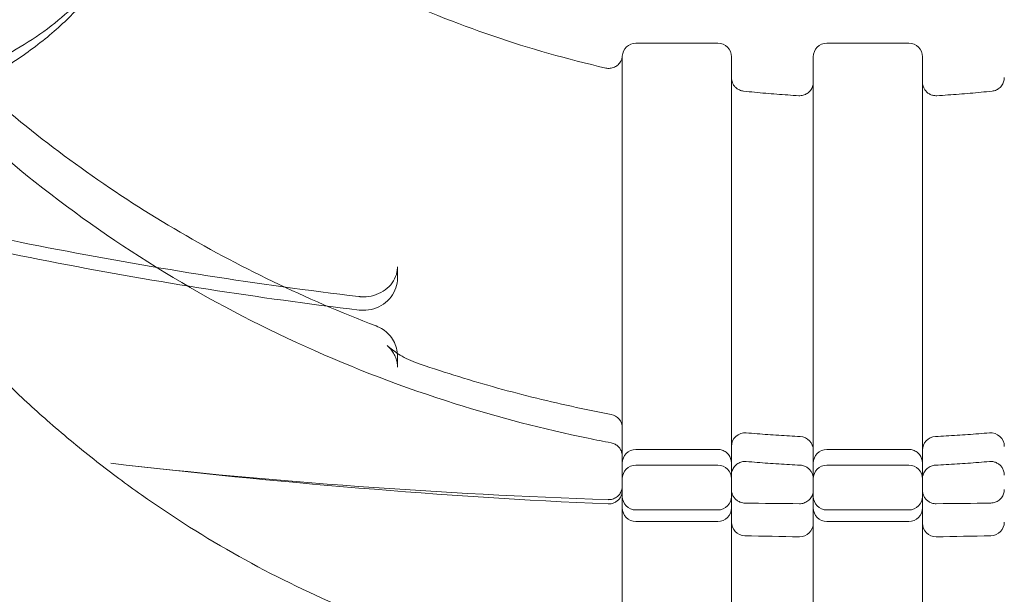
# Model space of a CAD drawing. Extents: x -235 to 422, y -522 to 0.
# Drawn here: x -74 to -65, y -380 to -375 of the extents above; entities that cross this region are included whole.
import ezdxf

# ---------------------------------------------------------------- set-up
doc = ezdxf.new("R2010")
doc.units = 0
doc.header["$MEASUREMENT"] = 0
doc.header["$PDMODE"] = 68
doc.header["$PDSIZE"] = 5
doc.styles.get("Standard").update_dxf_attribs({"font": 'Helvetica LT 57 Condensed_0.ttf'})
doc.dimstyles.new('FEET-METERS', dxfattribs={"dimtxt": 12, "dimasz": 7, "dimexe": 3, "dimexo": 3, "dimgap": 3, "dimtad": 0, "dimdec": 1, "dimzin": 3, "dimdsep": 46, "dimlunit": 4, "dimtxsty": 'Standard', "dimcen": 0.09, "dimadec": 0, "dimazin": 0, "dimtfac": 2, "dimtdec": 1, "dimtofl": 0, "dimtmove": 0, "dimatfit": 3, "dimfxl": 1, "dimfrac": 2, "dimtolj": 1, "dimtzin": 3, "dimarcsym": 0})

# ---------------------------------------------------------------- blocks, each defined once
blk = doc.blocks.new('*D268')
at = {"color": 0, "lineweight": -2, "transparency": 16777216}
for p, q in [((-172.7693, -376.1406), (-172.7693, -165.7898)), ((422.4185, -317.9018), (422.4185, -165.7898)), ((-165.7693, -168.7898), (76.8047, -168.7898)), ((415.4185, -168.7898), (178.9727, -168.7898))]:
    blk.add_line(p, q, dxfattribs=at)
at = {"color": 0, "lineweight": 0, "transparency": 16777216}
for points in [[(-165.7693, -167.6231), (-165.7693, -169.9565), (-172.7693, -168.7898)], [(415.4185, -167.6231), (415.4185, -169.9565), (422.4185, -168.7898)]]:
    blk.add_solid(points, dxfattribs=at)
at = {"layer": 'Defpoints', "color": 0, "lineweight": 0, "transparency": 16777216}
for p in [(-172.7693, -168.7898), (422.4185, -320.9018), (-172.7693, -379.1406)]:
    blk.add_point(p, dxfattribs=at)
at = {"color": 0, "lineweight": 0, "transparency": 16777216, "insert": (127.8887, -168.7898), "char_height": 12, "attachment_point": 5}
blk.add_mtext('\\A1;49\'-7" [15.1M]', dxfattribs=at)
blk = doc.blocks.new('*D269')
at = {"color": 0, "lineweight": -2, "transparency": 16777216}
for p, q in [((263.4102, -201.7195), (-205.8874, -201.7195)), ((-202.8874, -208.7195), (-202.8874, -286.4849)), ((-202.8874, -459.9589), (-202.8874, -380.3505)), ((-103.7693, -466.9589), (-205.8874, -466.9589))]:
    blk.add_line(p, q, dxfattribs=at)
at = {"color": 0, "lineweight": 0, "transparency": 16777216}
for points in [[(-204.0541, -208.7195), (-201.7207, -208.7195), (-202.8874, -201.7195)], [(-204.0541, -459.9589), (-201.7207, -459.9589), (-202.8874, -466.9589)]]:
    blk.add_solid(points, dxfattribs=at)
at = {"layer": 'Defpoints', "color": 0, "lineweight": 0, "transparency": 16777216}
for p in [(266.4102, -201.7195), (-202.8874, -466.9589), (-100.7693, -466.9589)]:
    blk.add_point(p, dxfattribs=at)
at = {"color": 0, "lineweight": 0, "transparency": 16777216, "insert": (-202.8874, -333.4177), "char_height": 12, "attachment_point": 5, "rotation": 90}
blk.add_mtext('\\A1;22\'-1" [6.7M]', dxfattribs=at)
blk = doc.blocks.new('new block')
at = {"color": 0, "linetype": 'Continuous', "lineweight": 0}
for p, q in [((-67.822, -374.8259), (-68.572, -374.8259)), ((-66.072, -374.8259), (-66.822, -374.8259)), ((-68.697, -377.4776), (-68.697, -374.9534)), ((-67.697, -374.9509), (-67.697, -377.4776)), ((-66.947, -377.4776), (-66.947, -374.9509)), ((-65.947, -374.9509), (-65.947, -377.4776)), ((-70.7567, -376.8765), (-70.7567, -376.9785)), ((-68.697, -377.8019), (-68.697, -377.4776)), ((-67.697, -377.4776), (-67.697, -377.8019)), ((-66.947, -377.8019), (-66.947, -377.4776)), ((-65.947, -377.4776), (-65.947, -377.8019)), ((-70.7567, -377.7945), (-70.7567, -377.6925)), ((-68.697, -377.8019), (-68.697, -378.6713)), ((-67.697, -378.6713), (-67.697, -377.8019)), ((-66.947, -377.8019), (-66.947, -378.6713)), ((-65.947, -378.6713), (-65.947, -377.8019)), ((-68.572, -378.5501), (-67.822, -378.5501)), ((-66.822, -378.5501), (-66.072, -378.5501)), ((-68.697, -378.6751), (-68.697, -378.6713)), ((-67.822, -378.6943), (-68.572, -378.6943)), ((-67.697, -378.6713), (-67.697, -378.6751)), ((-66.947, -378.6751), (-66.947, -378.6713)), ((-66.072, -378.6943), (-66.822, -378.6943)), ((-65.947, -378.6713), (-65.947, -378.6751)), ((-68.697, -378.7962), (-68.697, -378.7964)), ((-67.697, -378.7964), (-67.697, -378.7962)), ((-66.947, -378.7962), (-66.947, -378.7964)), ((-65.947, -378.7964), (-65.947, -378.7962)), ((-67.822, -379.1049), (-68.572, -379.1049)), ((-66.072, -379.1049), (-66.822, -379.1049)), ((-67.822, -379.2096), (-68.572, -379.2096)), ((-66.072, -379.2096), (-66.822, -379.2096))]:
    blk.add_line(p, q, dxfattribs=at)
for centre, radius, start, end in [((-22.8083, -395.4338), 75.2305, 129.418038, 170.581991), ((-22.8083, -395.4338), 72.9, 129.484111, 170.515918), ((-68.572, -374.9509), 0.125, 90, 177.52297), ((-67.822, -374.9509), 0.125, 0, 90), ((-66.822, -374.9509), 0.125, 90, 180), ((-66.072, -374.9509), 0.125, 0, 90), ((-68.822, -378.3511), 0.125, 360, 79.37508), ((-67.572, -378.5225), 0.125, 85.00273, 180), ((-65.322, -378.5225), 0.125, 0, 94.99727), ((-67.072, -378.5565), 0.125, 0, 87.22763), ((-65.822, -378.5565), 0.125, 92.77237, 180), ((-68.572, -378.6751), 0.125, 90, 180), ((-66.822, -378.6751), 0.125, 90, 180), ((-68.572, -378.8193), 0.125, 90, 180), ((-67.822, -378.8193), 0.125, 0, 90), ((-66.822, -378.8193), 0.125, 90, 180), ((-66.072, -378.8193), 0.125, 0, 90), ((-68.572, -378.9799), 0.125, 180, 270), ((-67.822, -378.9799), 0.125, 270, 0), ((-66.822, -378.9799), 0.125, 180, 270), ((-66.072, -378.9799), 0.125, 270, 0), ((-68.572, -379.0846), 0.125, 180, 270), ((-67.822, -379.0846), 0.125, 270, 0), ((-66.822, -379.0846), 0.125, 180, 270), ((-66.072, -379.0846), 0.125, 270, 0), ((-67.572, -379.2159), 0.125, 180, 268.57964), ((-67.072, -379.2255), 0.125, 269.21324, 0), ((-65.822, -379.2255), 0.125, 180, 270.78676), ((-65.322, -379.2159), 0.125, 271.42036, 0)]:
    blk.add_arc(centre, radius, start, end, dxfattribs=at)
for points, knots in [([(-68.8487, -375.054), (-69.1995, -374.9733), (-69.5452, -374.8749), (-70.2221, -374.6442), (-70.5532, -374.5118), (-71.1968, -374.2149), (-71.5093, -374.0503), (-72.1116, -373.6913), (-72.4016, -373.4968), (-72.9554, -373.0804), (-73.2192, -372.8586), (-73.4685, -372.6245)], [4.9592326, 4.9592326, 4.9592326, 4.9592326, 5.0697489, 5.0697489, 5.1802652, 5.1802652, 5.2907816, 5.2907816, 5.4012979, 5.4012979, 5.5118142, 5.5118142, 5.5118142, 5.5118142]), ([(-75.8979, -375.3187), (-75.8676, -375.3665), (-75.8235, -375.4042), (-75.7108, -375.4621), (-75.6392, -375.4767), (-75.4569, -375.4849), (-75.3395, -375.469), (-75.0889, -375.4053), (-74.9566, -375.3584), (-74.6895, -375.2407), (-74.555, -375.1708), (-74.294, -375.0146), (-74.1675, -374.9285), (-73.9334, -374.7477), (-73.8259, -374.653), (-73.6388, -374.4618), (-73.5598, -374.3654), (-73.4378, -374.1735), (-73.3955, -374.0785), (-73.3799, -373.9642), (-73.3785, -373.9453), (-73.3785, -373.9265)], [1.790635, 1.790635, 1.790635, 1.790635, 1.995807, 1.995807, 2.259515, 2.259515, 2.616328, 2.616328, 2.959715, 2.959715, 3.292118, 3.292118, 3.621395, 3.621395, 3.951848, 3.951848, 4.288901, 4.288901, 4.642784, 4.642784, 4.712389, 4.712389, 4.712389, 4.712389]), ([(-75.1401, -375.139), (-75.1374, -375.1419), (-75.1265, -375.1503), (-75.0699, -375.1629), (-75.0218, -375.1651), (-74.9109, -375.1525), (-74.8488, -375.1396), (-74.7053, -375.0979), (-74.6207, -375.0667), (-74.4412, -374.9875), (-74.3438, -374.9376), (-74.1509, -374.8248), (-74.0532, -374.7602), (-73.8736, -374.6262), (-73.7894, -374.555), (-73.6764, -374.4451), (-73.6384, -374.4046), (-73.6058, -374.3658)], [0, 0, 0, 0, 0.265567, 0.265567, 0.559848, 0.559848, 0.82624, 0.82624, 1.132395, 1.132395, 1.462664, 1.462664, 1.805627, 1.805627, 2.149916, 2.149916, 2.35207, 2.35207, 2.35207, 2.35207]), ([(-75.1799, -374.6615), (-74.9481, -374.8997), (-74.7045, -375.1285), (-74.1959, -375.5653), (-73.9309, -375.7732), (-73.3813, -376.1667), (-73.0968, -376.3522), (-72.5107, -376.6993), (-72.209, -376.8608), (-71.5911, -377.1585), (-71.2747, -377.2948), (-70.9523, -377.4178)], [0.7262543, 0.7262543, 0.7262543, 0.7262543, 0.8159946, 0.8159946, 0.9057349, 0.9057349, 0.9954752, 0.9954752, 1.0852156, 1.0852156, 1.1749559, 1.1749559, 1.1749559, 1.1749559]), ([(-68.8487, -375.054), (-68.8356, -375.057), (-68.8217, -375.0579), (-68.7948, -375.0552), (-68.7813, -375.0515), (-68.7566, -375.0403), (-68.7451, -375.0326), (-68.7255, -375.0142), (-68.7172, -375.0033), (-68.7084, -374.9871), (-68.7062, -374.9821), (-68.7031, -374.9741), (-68.702, -374.9709), (-68.6999, -374.9637), (-68.699, -374.9601), (-68.698, -374.9547), (-68.6977, -374.9527), (-68.6972, -374.949), (-68.697, -374.9477), (-68.6969, -374.9457), (-68.6969, -374.9453), (-68.6969, -374.9453)], [0, 0, 0, 0, 0.0406732, 0.0406732, 0.0815303, 0.0815303, 0.1223662, 0.1223662, 0.1629015, 0.1629015, 0.1804814, 0.1804814, 0.1927002, 0.1927002, 0.2107142, 0.2107142, 0.2274381, 0.2274381, 0.2521414, 0.2521414, 0.2834378, 0.2834378, 0.2834378, 0.2834378]), ([(-68.8487, -375.054), (-68.8356, -375.057), (-68.8217, -375.0579), (-68.7948, -375.0552), (-68.7813, -375.0515), (-68.7566, -375.0403), (-68.7451, -375.0326), (-68.7255, -375.0142), (-68.7172, -375.0033), (-68.7084, -374.9871), (-68.7062, -374.9821), (-68.7031, -374.9741), (-68.702, -374.9709), (-68.6999, -374.9637), (-68.699, -374.9601), (-68.698, -374.9547), (-68.6977, -374.9527), (-68.6972, -374.949), (-68.697, -374.9477), (-68.6969, -374.9457), (-68.6969, -374.9453), (-68.6969, -374.9453)], [0, 0, 0, 0, 0.0406732, 0.0406732, 0.0815303, 0.0815303, 0.1223662, 0.1223662, 0.1629015, 0.1629015, 0.1804814, 0.1804814, 0.1927002, 0.1927002, 0.2107142, 0.2107142, 0.2274381, 0.2274381, 0.2521414, 0.2521414, 0.2834378, 0.2834378, 0.2834378, 0.2834378]), ([(-69.0086, -378.4479), (-69.4212, -378.3626), (-69.8289, -378.2566), (-70.6974, -377.9831), (-71.1555, -377.8082), (-72.0445, -377.406), (-72.4754, -377.1787), (-73.3029, -376.6751), (-73.6995, -376.3988), (-74.4519, -375.8013), (-74.8077, -375.4802), (-75.1401, -375.1391)], [4.9351516, 4.9351516, 4.9351516, 4.9351516, 5.0445447, 5.0445447, 5.1724446, 5.1724446, 5.3003444, 5.3003444, 5.4282442, 5.4282442, 5.556144, 5.556144, 5.556144, 5.556144]), ([(-67.697, -375.1413), (-67.697, -375.1495), (-67.6962, -375.1578), (-67.693, -375.1737), (-67.6906, -375.1814), (-67.6836, -375.1984), (-67.6784, -375.2077), (-67.6658, -375.2245), (-67.6584, -375.2322), (-67.642, -375.2453), (-67.6329, -375.2509), (-67.6113, -375.2606), (-67.5983, -375.2642), (-67.5852, -375.2656)], [0, 0, 0, 0, 0.024762, 0.024762, 0.0485892, 0.0485892, 0.0800802, 0.0800802, 0.1115712, 0.1115712, 0.1430622, 0.1430622, 0.1826031, 0.1826031, 0.1826031, 0.1826031]), ([(-65.3088, -375.2656), (-65.2953, -375.2641), (-65.282, -375.2605), (-65.2574, -375.2492), (-65.2459, -375.2414), (-65.2262, -375.2228), (-65.2178, -375.2117), (-65.2052, -375.1878), (-65.2007, -375.1746), (-65.1975, -375.1546), (-65.197, -375.1479), (-65.197, -375.1413)], [0, 0, 0, 0, 0.0404514, 0.0404514, 0.0810894, 0.0810894, 0.1217207, 0.1217207, 0.1623525, 0.1623525, 0.1823574, 0.1823574, 0.1823574, 0.1823574]), ([(-67.0793, -375.3073), (-67.1131, -375.3054), (-67.1469, -375.3032), (-67.2145, -375.2986), (-67.2482, -375.2961), (-67.3157, -375.2909), (-67.3494, -375.2881), (-67.4169, -375.2822), (-67.4506, -375.2791), (-67.5179, -375.2726), (-67.5516, -375.2692), (-67.5852, -375.2656)], [4.77673857, 4.77673857, 4.77673857, 4.77673857, 4.78707212, 4.78707212, 4.79740568, 4.79740568, 4.80773923, 4.80773923, 4.81807279, 4.81807279, 4.82840634, 4.82840634, 4.82840634, 4.82840634]), ([(-67.0793, -375.3073), (-67.0659, -375.3081), (-67.0521, -375.3067), (-67.026, -375.2996), (-67.0134, -375.2938), (-66.9909, -375.2787), (-66.9808, -375.2691), (-66.9644, -375.2476), (-66.9578, -375.2353), (-66.9514, -375.2161), (-66.9498, -375.2096), (-66.9475, -375.1963), (-66.947, -375.1894), (-66.947, -375.1826)], [0, 0, 0, 0, 0.0404436, 0.0404436, 0.081082, 0.081082, 0.1217135, 0.1217135, 0.1623454, 0.1623454, 0.1823651, 0.1823651, 0.2029281, 0.2029281, 0.2029281, 0.2029281]), ([(-65.947, -375.1826), (-65.947, -375.1889), (-65.9465, -375.1953), (-65.9446, -375.2077), (-65.9432, -375.2138), (-65.9382, -375.2297), (-65.9338, -375.2394), (-65.9227, -375.2573), (-65.916, -375.2655), (-65.9009, -375.2801), (-65.8923, -375.2864), (-65.874, -375.2967), (-65.8641, -375.3007), (-65.8412, -375.3068), (-65.8278, -375.3081), (-65.8146, -375.3073)], [0, 0, 0, 0, 0.0190429, 0.0190429, 0.0376523, 0.0376523, 0.0691433, 0.0691433, 0.1006343, 0.1006343, 0.1321253, 0.1321253, 0.1636163, 0.1636163, 0.2031572, 0.2031572, 0.2031572, 0.2031572]), ([(-65.3088, -375.2656), (-65.3424, -375.2692), (-65.376, -375.2726), (-65.4434, -375.2791), (-65.4771, -375.2822), (-65.5445, -375.2881), (-65.5782, -375.2909), (-65.6457, -375.2961), (-65.6795, -375.2986), (-65.7471, -375.3032), (-65.7808, -375.3054), (-65.8146, -375.3073)], [4.59637207, 4.59637207, 4.59637207, 4.59637207, 4.60670435, 4.60670435, 4.61703828, 4.61703828, 4.62737221, 4.62737221, 4.63770613, 4.63770613, 4.64804006, 4.64804006, 4.64804006, 4.64804006]), ([(-77.9181, -375.7058), (-77.4761, -375.8421), (-77.0311, -375.9706), (-76.136, -376.2115), (-75.6859, -376.3239), (-74.7811, -376.5327), (-74.3265, -376.6291), (-73.4135, -376.8055), (-72.9552, -376.8856), (-72.0353, -377.0293), (-71.5739, -377.093), (-71.1112, -377.1484)], [1.245092, 1.245092, 1.245092, 1.245092, 1.2841386, 1.2841386, 1.3231852, 1.3231852, 1.3622319, 1.3622319, 1.4012785, 1.4012785, 1.4403252, 1.4403252, 1.4403252, 1.4403252]), ([(-71.1084, -377.2723), (-71.5708, -377.2169), (-72.032, -377.1533), (-72.9513, -377.0096), (-73.4095, -376.9296), (-74.3219, -376.7533), (-74.7763, -376.657), (-75.6806, -376.4483), (-76.1305, -376.3359), (-77.0252, -376.0951), (-77.4699, -375.9667), (-77.9118, -375.8305)], [4.8428601, 4.8428601, 4.8428601, 4.8428601, 4.8819068, 4.8819068, 4.9209534, 4.9209534, 4.9600001, 4.9600001, 4.9990467, 4.9990467, 5.0380933, 5.0380933, 5.0380933, 5.0380933]), ([(-71.0692, -377.1509), (-71.0368, -377.1509), (-71.0045, -377.1464), (-70.943, -377.1291), (-70.9139, -377.1161), (-70.8613, -377.0832), (-70.838, -377.063), (-70.7994, -377.0177), (-70.7843, -376.9925), (-70.7635, -376.9398), (-70.7578, -376.9124), (-70.7567, -376.8821), (-70.7567, -376.8793), (-70.7567, -376.8765)], [1.570796, 1.570796, 1.570796, 1.570796, 1.870737, 1.870737, 2.172573, 2.172573, 2.481002, 2.481002, 2.795161, 2.795161, 3.10932, 3.10932, 3.141593, 3.141593, 3.141593, 3.141593]), ([(-70.7567, -376.9785), (-70.7567, -377.0094), (-70.7618, -377.0403), (-70.7818, -377.0991), (-70.7967, -377.1268), (-70.8349, -377.1771), (-70.8583, -377.1993), (-70.9115, -377.2363), (-70.9416, -377.2507), (-71.0052, -377.2702), (-71.0389, -377.275), (-71.0846, -377.2745), (-71.0965, -377.2738), (-71.1084, -377.2723)], [3.141593, 3.141593, 3.141593, 3.141593, 3.442617, 3.442617, 3.747586, 3.747586, 4.062494, 4.062494, 4.388882, 4.388882, 4.72371, 4.72371, 4.84286, 4.84286, 4.84286, 4.84286]), ([(-71.1112, -377.1484), (-71.1084, -377.1487), (-71.1056, -377.149), (-71.1, -377.1496), (-71.0972, -377.1498), (-71.0916, -377.1502), (-71.0888, -377.1504), (-71.0832, -377.1506), (-71.0804, -377.1507), (-71.0748, -377.1509), (-71.072, -377.1509), (-71.0692, -377.1509)], [1.4403252, 1.4403252, 1.4403252, 1.4403252, 1.4664194, 1.4664194, 1.4925136, 1.4925136, 1.5186079, 1.5186079, 1.5447021, 1.5447021, 1.5707963, 1.5707963, 1.5707963, 1.5707963]), ([(-70.7567, -377.6925), (-70.7567, -377.6684), (-70.7598, -377.6442), (-70.772, -377.5976), (-70.7811, -377.5752), (-70.8044, -377.5332), (-70.8186, -377.5138), (-70.8512, -377.4789), (-70.8695, -377.4634), (-70.909, -377.4371), (-70.9302, -377.4262), (-70.9523, -377.4178)], [3.141593, 3.141593, 3.141593, 3.141593, 3.376584, 3.376584, 3.611575, 3.611575, 3.846566, 3.846566, 4.081557, 4.081557, 4.316549, 4.316549, 4.316549, 4.316549]), ([(-70.8526, -377.5969), (-70.8209, -377.6237), (-70.787, -377.6503), (-70.7261, -377.6897), (-70.7025, -377.7035), (-70.6503, -377.73), (-70.6207, -377.7429), (-70.5916, -377.753)], [0, 0, 0, 0, 0.1538707, 0.1538707, 0.239088, 0.239088, 0.3326742, 0.3326742, 0.3326742, 0.3326742]), ([(-70.7567, -377.7945), (-70.7567, -377.7801), (-70.758, -377.7657), (-70.7632, -377.7371), (-70.7671, -377.723), (-70.7774, -377.6953), (-70.7839, -377.6817), (-70.7994, -377.6555), (-70.8084, -377.6429), (-70.8287, -377.6189), (-70.8401, -377.6075), (-70.8525, -377.597)], [3.1415927, 3.1415927, 3.1415927, 3.1415927, 3.3062577, 3.3062577, 3.4709227, 3.4709227, 3.6355878, 3.6355878, 3.8002528, 3.8002528, 3.9649178, 3.9649178, 3.9649178, 3.9649178]), ([(-70.5916, -377.753), (-70.4752, -377.7933), (-70.358, -377.832), (-70.1223, -377.9058), (-70.0038, -377.941), (-69.7657, -378.0079), (-69.6461, -378.0397), (-69.4057, -378.0996), (-69.285, -378.1278), (-69.0426, -378.1807), (-68.921, -378.2054), (-68.7989, -378.2283)], [1.2081931, 1.2081931, 1.2081931, 1.2081931, 1.2401827, 1.2401827, 1.2721722, 1.2721722, 1.3041617, 1.3041617, 1.3361513, 1.3361513, 1.3681408, 1.3681408, 1.3681408, 1.3681408]), ([(-73.5113, -378.6621), (-73.6574, -378.5476), (-73.8007, -378.4289), (-74.0678, -378.1953), (-74.192, -378.0812), (-74.3136, -377.964)], [1.1558066, 1.1558066, 1.1558066, 1.1558066, 1.2134364, 1.2134364, 1.2654687, 1.2654687, 1.2654687, 1.2654687]), ([(-67.5611, -378.398), (-67.5281, -378.4009), (-67.4952, -378.4037), (-67.4292, -378.4089), (-67.3962, -378.4114), (-67.3302, -378.4161), (-67.2972, -378.4184), (-67.2312, -378.4226), (-67.1981, -378.4246), (-67.132, -378.4283), (-67.099, -378.43), (-67.0659, -378.4316)], [1.47531232, 1.47531232, 1.47531232, 1.47531232, 1.48381094, 1.48381094, 1.49230956, 1.49230956, 1.50080818, 1.50080818, 1.50930681, 1.50930681, 1.51780543, 1.51780543, 1.51780543, 1.51780543]), ([(-65.828, -378.4316), (-65.795, -378.43), (-65.7619, -378.4283), (-65.6958, -378.4246), (-65.6628, -378.4226), (-65.5968, -378.4184), (-65.5637, -378.4161), (-65.4977, -378.4114), (-65.4647, -378.4089), (-65.3988, -378.4037), (-65.3658, -378.4009), (-65.3329, -378.398)], [1.62378723, 1.62378723, 1.62378723, 1.62378723, 1.63228585, 1.63228585, 1.64078447, 1.64078447, 1.64928309, 1.64928309, 1.65778171, 1.65778171, 1.66628033, 1.66628033, 1.66628033, 1.66628033]), ([(-68.697, -378.6123), (-68.697, -378.6058), (-68.6975, -378.5993), (-68.6995, -378.5866), (-68.7009, -378.5804), (-68.7061, -378.5644), (-68.7106, -378.5547), (-68.7217, -378.5369), (-68.7285, -378.5287), (-68.7437, -378.5142), (-68.7524, -378.508), (-68.7731, -378.4965), (-68.7858, -378.4919), (-68.7987, -378.4895)], [0, 0, 0, 0, 0.0194897, 0.0194897, 0.0385152, 0.0385152, 0.0700063, 0.0700063, 0.1014973, 0.1014973, 0.1329883, 0.1329883, 0.1725291, 0.1725291, 0.1725291, 0.1725291]), ([(-67.822, -378.5501), (-67.8085, -378.5501), (-67.7948, -378.5523), (-67.7692, -378.561), (-67.7569, -378.5675), (-67.7354, -378.5839), (-67.7259, -378.594), (-67.7107, -378.6165), (-67.7049, -378.6291), (-67.6999, -378.6475), (-67.6988, -378.6529), (-67.6974, -378.6639), (-67.697, -378.6695), (-67.697, -378.6751)], [0, 0, 0, 0, 0.0404465, 0.0404465, 0.0810849, 0.0810849, 0.1217164, 0.1217164, 0.1623481, 0.1623481, 0.1788265, 0.1788265, 0.1956032, 0.1956032, 0.1956032, 0.1956032]), ([(-66.072, -378.5501), (-66.0585, -378.5501), (-66.0448, -378.5523), (-66.0192, -378.561), (-66.0069, -378.5675), (-65.9854, -378.5839), (-65.9759, -378.594), (-65.9607, -378.6165), (-65.9549, -378.6291), (-65.9499, -378.6475), (-65.9488, -378.6529), (-65.9474, -378.6639), (-65.947, -378.6695), (-65.947, -378.6751)], [0, 0, 0, 0, 0.0404465, 0.0404465, 0.0810849, 0.0810849, 0.1217164, 0.1217164, 0.1623481, 0.1623481, 0.1788265, 0.1788265, 0.1956032, 0.1956032, 0.1956032, 0.1956032]), ([(-70.2996, -380.3432), (-70.627, -380.2444), (-70.9511, -380.1268), (-71.5886, -379.8554), (-71.902, -379.7015), (-72.5141, -379.3594), (-72.8128, -379.1711), (-73.2408, -378.8688), (-73.3772, -378.7672), (-73.5113, -378.6622)], [0.7713711, 0.7713711, 0.7713711, 0.7713711, 0.8818874, 0.8818874, 0.9924038, 0.9924038, 1.1029201, 1.1029201, 1.1558062, 1.1558062, 1.1558062, 1.1558062]), ([(-68.697, -378.6751), (-68.697, -378.6751), (-68.697, -378.6776), (-68.697, -378.6878), (-68.697, -378.6955), (-68.697, -378.726), (-68.697, -378.7561), (-68.697, -378.7962)], [0.01398626, 0.01398626, 0.01398626, 0.01398626, 0.01742292, 0.01742292, 0.02090751, 0.02090751, 0.02787668, 0.02787668, 0.02787668, 0.02787668]), ([(-67.561, -378.6606), (-67.5744, -378.6594), (-67.5882, -378.6604), (-67.6145, -378.6668), (-67.6273, -378.6722), (-67.6502, -378.6867), (-67.6606, -378.6959), (-67.6776, -378.7169), (-67.6845, -378.729), (-67.6917, -378.7485), (-67.6937, -378.7556), (-67.6963, -378.7701), (-67.697, -378.7776), (-67.697, -378.7851)], [0, 0, 0, 0, 0.0404423, 0.0404423, 0.081081, 0.081081, 0.1217125, 0.1217125, 0.1623442, 0.1623442, 0.1841006, 0.1841006, 0.2065604, 0.2065604, 0.2065604, 0.2065604]), ([(-67.697, -378.7962), (-67.697, -378.7561), (-67.697, -378.726), (-67.697, -378.6955), (-67.697, -378.6878), (-67.697, -378.6776), (-67.697, -378.6751), (-67.697, -378.6751)], [0, 0, 0, 0, 0.00691478, 0.00691478, 0.01037217, 0.01037217, 0.01378198, 0.01378198, 0.01378198, 0.01378198]), ([(-67.0659, -378.6945), (-67.0989, -378.6928), (-67.132, -378.6911), (-67.1981, -378.6874), (-67.2311, -378.6854), (-67.2971, -378.6811), (-67.3301, -378.6788), (-67.3961, -378.6741), (-67.4291, -378.6715), (-67.4951, -378.6662), (-67.5281, -378.6635), (-67.561, -378.6606)], [4.76580748, 4.76580748, 4.76580748, 4.76580748, 4.7743743, 4.7743743, 4.78294113, 4.78294113, 4.79150795, 4.79150795, 4.80007478, 4.80007478, 4.8086416, 4.8086416, 4.8086416, 4.8086416]), ([(-66.947, -378.8193), (-66.947, -378.8145), (-66.9473, -378.8097), (-66.9484, -378.8002), (-66.9492, -378.7956), (-66.9523, -378.7821), (-66.9553, -378.7735), (-66.9638, -378.7559), (-66.9695, -378.7469), (-66.9831, -378.7308), (-66.9909, -378.7236), (-67.008, -378.7114), (-67.0174, -378.7064), (-67.0395, -378.6979), (-67.0527, -378.6951), (-67.0659, -378.6945)], [0, 0, 0, 0, 0.0143975, 0.0143975, 0.0286053, 0.0286053, 0.0557515, 0.0557515, 0.0872425, 0.0872425, 0.1187335, 0.1187335, 0.1502245, 0.1502245, 0.1897654, 0.1897654, 0.1897654, 0.1897654]), ([(-66.947, -378.6751), (-66.947, -378.6751), (-66.947, -378.6776), (-66.947, -378.6878), (-66.947, -378.6955), (-66.947, -378.726), (-66.947, -378.7561), (-66.947, -378.7962)], [0.01398626, 0.01398626, 0.01398626, 0.01398626, 0.01742292, 0.01742292, 0.02090751, 0.02090751, 0.02787668, 0.02787668, 0.02787668, 0.02787668]), ([(-65.947, -378.7962), (-65.947, -378.7561), (-65.947, -378.726), (-65.947, -378.6955), (-65.947, -378.6878), (-65.947, -378.6776), (-65.947, -378.6751), (-65.947, -378.6751)], [0, 0, 0, 0, 0.00691478, 0.00691478, 0.01037217, 0.01037217, 0.01378198, 0.01378198, 0.01378198, 0.01378198]), ([(-65.8281, -378.6945), (-65.8415, -378.6951), (-65.8551, -378.698), (-65.8802, -378.7079), (-65.8922, -378.715), (-65.9129, -378.7325), (-65.9219, -378.743), (-65.9359, -378.7662), (-65.9411, -378.7791), (-65.945, -378.7967), (-65.9457, -378.8012), (-65.9467, -378.8102), (-65.947, -378.8148), (-65.947, -378.8193)], [0, 0, 0, 0, 0.040449, 0.040449, 0.0810874, 0.0810874, 0.1217188, 0.1217188, 0.1623505, 0.1623505, 0.1758523, 0.1758523, 0.1895166, 0.1895166, 0.1895166, 0.1895166]), ([(-65.333, -378.6606), (-65.3659, -378.6635), (-65.3989, -378.6662), (-65.4648, -378.6715), (-65.4978, -378.6741), (-65.5638, -378.6788), (-65.5968, -378.6811), (-65.6629, -378.6854), (-65.6959, -378.6874), (-65.762, -378.6911), (-65.795, -378.6928), (-65.8281, -378.6945)], [4.61613718, 4.61613718, 4.61613718, 4.61613718, 4.62470375, 4.62470375, 4.63327032, 4.63327032, 4.64183689, 4.64183689, 4.65040345, 4.65040345, 4.65897002, 4.65897002, 4.65897002, 4.65897002]), ([(-65.197, -378.7851), (-65.197, -378.7781), (-65.1976, -378.7711), (-65.1999, -378.7575), (-65.2015, -378.7509), (-65.2072, -378.7346), (-65.2119, -378.725), (-65.2234, -378.7075), (-65.2304, -378.6994), (-65.2459, -378.6853), (-65.2547, -378.6792), (-65.2733, -378.6695), (-65.2833, -378.6658), (-65.3063, -378.6604), (-65.3198, -378.6594), (-65.333, -378.6606)], [0, 0, 0, 0, 0.0209285, 0.0209285, 0.0412849, 0.0412849, 0.072776, 0.072776, 0.104267, 0.104267, 0.135758, 0.135758, 0.167249, 0.167249, 0.2067898, 0.2067898, 0.2067898, 0.2067898]), ([(-68.697, -378.7964), (-68.697, -378.8407), (-68.697, -378.8952), (-68.697, -378.9758), (-68.697, -378.9926), (-68.697, -379.0274), (-68.697, -379.0455), (-68.697, -379.101), (-68.697, -379.1398), (-68.697, -379.2209), (-68.697, -379.2632), (-68.697, -379.3294), (-68.697, -379.3519), (-68.697, -379.3978), (-68.697, -379.4209), (-68.697, -379.5376), (-68.697, -379.6343), (-68.697, -379.7594), (-68.697, -379.7846), (-68.697, -379.8347), (-68.697, -379.8597), (-68.697, -379.9345), (-68.697, -379.9841), (-68.697, -380.0827), (-68.697, -380.1317), (-68.697, -380.2049), (-68.697, -380.2292), (-68.697, -380.2771), (-68.697, -380.3007), (-68.697, -380.3705), (-68.697, -380.4157), (-68.697, -380.4705), (-68.697, -380.4814), (-68.697, -380.5031), (-68.697, -380.5357), (-68.697, -380.568), (-68.697, -380.6324), (-68.697, -380.6749), (-68.697, -380.7588), (-68.697, -380.8002), (-68.697, -381.0045), (-68.697, -381.1595), (-68.697, -381.3793), (-68.697, -381.4504), (-68.697, -381.5884), (-68.697, -381.6545), (-68.697, -381.8446), (-68.697, -381.96), (-68.697, -382.1691), (-68.697, -382.2626), (-68.697, -382.3857), (-68.697, -382.4235), (-68.697, -382.4755), (-68.697, -382.4921), (-68.697, -382.5235), (-68.697, -382.5385), (-68.697, -382.609), (-68.697, -382.6518), (-68.697, -382.7112), (-68.697, -382.7279), (-68.697, -382.7315), (-68.697, -382.7317), (-68.697, -382.7317)], [0, 0, 0, 0, 0.0077072, 0.0077072, 0.0096341, 0.0096341, 0.0115609, 0.0115609, 0.0154145, 0.0154145, 0.0192681, 0.0192681, 0.0211949, 0.0211949, 0.0231217, 0.0231217, 0.030829, 0.030829, 0.0327558, 0.0327558, 0.0346826, 0.0346826, 0.0385362, 0.0385362, 0.0423898, 0.0423898, 0.0443166, 0.0443166, 0.0462434, 0.0462434, 0.0500971, 0.0500971, 0.0510605, 0.0510605, 0.0520239, 0.0539507, 0.0539507, 0.0578043, 0.0578043, 0.0616579, 0.0616579, 0.0770724, 0.0770724, 0.0847797, 0.0847797, 0.0924869, 0.0924869, 0.1079014, 0.1079014, 0.1233159, 0.1233159, 0.1310231, 0.1310231, 0.1348767, 0.1348767, 0.1387303, 0.1387303, 0.1541448, 0.1541448, 0.1695593, 0.1695593, 0.1714248, 0.1714248, 0.1714248, 0.1714248]), ([(-67.697, -382.7317), (-67.697, -382.7317), (-67.697, -382.7316), (-67.697, -382.7299), (-67.697, -382.7251), (-67.697, -382.7088), (-67.697, -382.6972), (-67.697, -382.6528), (-67.697, -382.6102), (-67.697, -382.4994), (-67.697, -382.4312), (-67.697, -382.3089), (-67.697, -382.2651), (-67.697, -382.1948), (-67.697, -382.1707), (-67.697, -382.1208), (-67.697, -382.0951), (-67.697, -381.9633), (-67.697, -381.8475), (-67.697, -381.5958), (-67.697, -381.46), (-67.697, -381.2775), (-67.697, -381.2403), (-67.697, -381.1647), (-67.697, -381.1262), (-67.697, -381.0093), (-67.697, -380.9295), (-67.697, -380.7662), (-67.697, -380.6828), (-67.697, -380.5761), (-67.697, -380.5547), (-67.697, -380.5116), (-67.697, -380.4899), (-67.697, -380.4245), (-67.697, -380.3791), (-67.697, -380.2378), (-67.697, -380.1409), (-67.697, -380.0165), (-67.697, -379.9915), (-67.697, -379.9411), (-67.697, -379.9156), (-67.697, -379.8399), (-67.697, -379.7899), (-67.697, -379.6905), (-67.697, -379.6412), (-67.697, -379.5678), (-67.697, -379.5434), (-67.697, -379.4951), (-67.697, -379.4713), (-67.697, -379.3541), (-67.697, -379.2658), (-67.697, -379.1626), (-67.697, -379.1424), (-67.697, -379.1032), (-67.697, -379.0842), (-67.697, -379.0288), (-67.697, -378.9942), (-67.697, -378.9455), (-67.697, -378.9298), (-67.697, -378.8997), (-67.697, -378.8851), (-67.697, -378.8436), (-67.697, -378.8187), (-67.697, -378.7964)], [0.0754803, 0.0754803, 0.0754803, 0.0754803, 0.0770731, 0.0770731, 0.0847804, 0.0847804, 0.0924877, 0.0924877, 0.1079023, 0.1079023, 0.1233169, 0.1233169, 0.1310242, 0.1310242, 0.1348779, 0.1348779, 0.1387315, 0.1387315, 0.1541461, 0.1541461, 0.1695608, 0.1695608, 0.1734144, 0.1734144, 0.1772681, 0.1772681, 0.1849754, 0.1849754, 0.1926827, 0.1926827, 0.1946095, 0.1946095, 0.1965363, 0.1965363, 0.20039, 0.20039, 0.2080973, 0.2080973, 0.2100241, 0.2100241, 0.2119509, 0.2119509, 0.2158046, 0.2158046, 0.2196582, 0.2196582, 0.2215851, 0.2215851, 0.2235119, 0.2235119, 0.2312192, 0.2312192, 0.233146, 0.233146, 0.2350729, 0.2350729, 0.2389265, 0.2389265, 0.2408533, 0.2408533, 0.2427802, 0.2427802, 0.2466338, 0.2466338, 0.2466338, 0.2466338]), ([(-66.947, -378.7964), (-66.947, -378.8407), (-66.947, -378.8952), (-66.947, -378.9758), (-66.947, -378.9926), (-66.947, -379.0274), (-66.947, -379.0455), (-66.947, -379.101), (-66.947, -379.1398), (-66.947, -379.2209), (-66.947, -379.2632), (-66.947, -379.3294), (-66.947, -379.3519), (-66.947, -379.3978), (-66.947, -379.4209), (-66.947, -379.5376), (-66.947, -379.6343), (-66.947, -379.7594), (-66.947, -379.7846), (-66.947, -379.8347), (-66.947, -379.8597), (-66.947, -379.9345), (-66.947, -379.9841), (-66.947, -380.0827), (-66.947, -380.1317), (-66.947, -380.2049), (-66.947, -380.2292), (-66.947, -380.2771), (-66.947, -380.3007), (-66.947, -380.3705), (-66.947, -380.4157), (-66.947, -380.4705), (-66.947, -380.4814), (-66.947, -380.5031), (-66.947, -380.5357), (-66.947, -380.568), (-66.947, -380.6324), (-66.947, -380.6749), (-66.947, -380.7588), (-66.947, -380.8002), (-66.947, -381.0045), (-66.947, -381.1595), (-66.947, -381.3793), (-66.947, -381.4504), (-66.947, -381.5884), (-66.947, -381.6545), (-66.947, -381.8446), (-66.947, -381.96), (-66.947, -382.1691), (-66.947, -382.2626), (-66.947, -382.3857), (-66.947, -382.4235), (-66.947, -382.4755), (-66.947, -382.4921), (-66.947, -382.5235), (-66.947, -382.5385), (-66.947, -382.609), (-66.947, -382.6518), (-66.947, -382.7112), (-66.947, -382.7279), (-66.947, -382.7315), (-66.947, -382.7317), (-66.947, -382.7317)], [0, 0, 0, 0, 0.0077072, 0.0077072, 0.0096341, 0.0096341, 0.0115609, 0.0115609, 0.0154145, 0.0154145, 0.0192681, 0.0192681, 0.0211949, 0.0211949, 0.0231217, 0.0231217, 0.030829, 0.030829, 0.0327558, 0.0327558, 0.0346826, 0.0346826, 0.0385362, 0.0385362, 0.0423898, 0.0423898, 0.0443166, 0.0443166, 0.0462434, 0.0462434, 0.0500971, 0.0500971, 0.0510605, 0.0510605, 0.0520239, 0.0539507, 0.0539507, 0.0578043, 0.0578043, 0.0616579, 0.0616579, 0.0770724, 0.0770724, 0.0847797, 0.0847797, 0.0924869, 0.0924869, 0.1079014, 0.1079014, 0.1233159, 0.1233159, 0.1310231, 0.1310231, 0.1348767, 0.1348767, 0.1387303, 0.1387303, 0.1541448, 0.1541448, 0.1695593, 0.1695593, 0.1714248, 0.1714248, 0.1714248, 0.1714248]), ([(-65.947, -382.7317), (-65.947, -382.7317), (-65.947, -382.7316), (-65.947, -382.7299), (-65.947, -382.7251), (-65.947, -382.7088), (-65.947, -382.6972), (-65.947, -382.6528), (-65.947, -382.6102), (-65.947, -382.4994), (-65.947, -382.4312), (-65.947, -382.3089), (-65.947, -382.2651), (-65.947, -382.1948), (-65.947, -382.1707), (-65.947, -382.1208), (-65.947, -382.0951), (-65.947, -381.9633), (-65.947, -381.8475), (-65.947, -381.5958), (-65.947, -381.46), (-65.947, -381.2775), (-65.947, -381.2403), (-65.947, -381.1647), (-65.947, -381.1262), (-65.947, -381.0093), (-65.947, -380.9295), (-65.947, -380.7662), (-65.947, -380.6828), (-65.947, -380.5761), (-65.947, -380.5547), (-65.947, -380.5116), (-65.947, -380.4899), (-65.947, -380.4245), (-65.947, -380.3791), (-65.947, -380.2378), (-65.947, -380.1409), (-65.947, -380.0165), (-65.947, -379.9915), (-65.947, -379.9411), (-65.947, -379.9156), (-65.947, -379.8399), (-65.947, -379.7899), (-65.947, -379.6905), (-65.947, -379.6412), (-65.947, -379.5678), (-65.947, -379.5434), (-65.947, -379.4951), (-65.947, -379.4713), (-65.947, -379.3541), (-65.947, -379.2658), (-65.947, -379.1626), (-65.947, -379.1424), (-65.947, -379.1032), (-65.947, -379.0842), (-65.947, -379.0288), (-65.947, -378.9942), (-65.947, -378.9455), (-65.947, -378.9298), (-65.947, -378.8997), (-65.947, -378.8851), (-65.947, -378.8436), (-65.947, -378.8187), (-65.947, -378.7964)], [0.0754803, 0.0754803, 0.0754803, 0.0754803, 0.0770731, 0.0770731, 0.0847804, 0.0847804, 0.0924877, 0.0924877, 0.1079023, 0.1079023, 0.1233169, 0.1233169, 0.1310242, 0.1310242, 0.1348779, 0.1348779, 0.1387315, 0.1387315, 0.1541461, 0.1541461, 0.1695608, 0.1695608, 0.1734144, 0.1734144, 0.1772681, 0.1772681, 0.1849754, 0.1849754, 0.1926827, 0.1926827, 0.1946095, 0.1946095, 0.1965363, 0.1965363, 0.20039, 0.20039, 0.2080973, 0.2080973, 0.2100241, 0.2100241, 0.2119509, 0.2119509, 0.2158046, 0.2158046, 0.2196582, 0.2196582, 0.2215851, 0.2215851, 0.2235119, 0.2235119, 0.2312192, 0.2312192, 0.233146, 0.233146, 0.2350729, 0.2350729, 0.2389265, 0.2389265, 0.2408533, 0.2408533, 0.2427802, 0.2427802, 0.2466338, 0.2466338, 0.2466338, 0.2466338]), ([(-65.947, -378.7964), (-65.947, -378.8542), (-65.947, -378.9323), (-65.947, -379.1154), (-65.947, -379.2222), (-65.947, -379.452), (-65.947, -379.5783), (-65.947, -379.8337), (-65.947, -379.9662), (-65.947, -380.2201), (-65.947, -380.3448), (-65.947, -380.5713), (-65.947, -380.6804), (-65.947, -381.1537), (-65.947, -381.483), (-65.947, -382.0333), (-65.947, -382.2612), (-65.947, -382.5859), (-65.947, -382.6849), (-65.947, -382.7275), (-65.947, -382.7317), (-65.947, -382.7317)], [0.2027968, 0.2027968, 0.2027968, 0.2027968, 0.2128585, 0.2128585, 0.2226945, 0.2226945, 0.2325646, 0.2325646, 0.2424414, 0.2424414, 0.2522826, 0.2522826, 0.2621803, 0.2621803, 0.2961892, 0.2961892, 0.3301981, 0.3301981, 0.364207, 0.364207, 0.3728413, 0.3728413, 0.3728413, 0.3728413]), ([(-68.697, -378.9244), (-68.697, -378.9304), (-68.6974, -378.9365), (-68.6991, -378.9483), (-68.7004, -378.9541), (-68.705, -378.9698), (-68.7093, -378.9796), (-68.7201, -378.9976), (-68.7267, -379.006), (-68.7416, -379.0208), (-68.7501, -379.0272), (-68.7682, -379.0378), (-68.7781, -379.0419), (-68.8009, -379.0483), (-68.8143, -379.0499), (-68.8275, -379.0493)], [0, 0, 0, 0, 0.018082, 0.018082, 0.0357917, 0.0357917, 0.0672827, 0.0672827, 0.0987738, 0.0987738, 0.1302648, 0.1302648, 0.1617558, 0.1617558, 0.2012966, 0.2012966, 0.2012966, 0.2012966]), ([(-68.8263, -379.0102), (-68.8128, -379.0107), (-68.7991, -379.0089), (-68.7732, -379.0012), (-68.7607, -378.9951), (-68.7386, -378.9794), (-68.7287, -378.9696), (-68.7128, -378.9477), (-68.7066, -378.9353), (-68.7007, -378.9164), (-68.6994, -378.9104), (-68.6975, -378.898), (-68.697, -378.8916), (-68.697, -378.8853)], [0, 0, 0, 0, 0.0404448, 0.0404448, 0.0810832, 0.0810832, 0.1217147, 0.1217147, 0.1623465, 0.1623465, 0.1808982, 0.1808982, 0.1998792, 0.1998792, 0.1998792, 0.1998792]), ([(-67.697, -378.9164), (-67.697, -378.9211), (-67.6967, -378.9259), (-67.6956, -378.9353), (-67.6948, -378.94), (-67.6914, -378.9548), (-67.6877, -378.9648), (-67.678, -378.9834), (-67.6719, -378.9922), (-67.6579, -379.0078), (-67.6498, -379.0147), (-67.6323, -379.0264), (-67.6228, -379.0311), (-67.6004, -379.0388), (-67.5871, -379.0412), (-67.5739, -379.0414)], [0, 0, 0, 0, 0.0142793, 0.0142793, 0.0283735, 0.0283735, 0.0598645, 0.0598645, 0.0913555, 0.0913555, 0.1228465, 0.1228465, 0.1543376, 0.1543376, 0.1938784, 0.1938784, 0.1938784, 0.1938784]), ([(-67.073, -379.0474), (-67.0596, -379.0475), (-67.0459, -379.0454), (-67.0202, -379.037), (-67.0079, -379.0306), (-66.9862, -379.0144), (-66.9766, -379.0043), (-66.9612, -378.982), (-66.9553, -378.9694), (-66.9498, -378.9499), (-66.9485, -378.9433), (-66.9474, -378.9332), (-66.9472, -378.9299), (-66.947, -378.9252), (-66.947, -378.9239), (-66.947, -378.9226), (-66.947, -378.9225), (-66.947, -378.9225), (-66.947, -378.9225), (-66.947, -378.9225)], [0, 0, 0, 0, 0.0404461, 0.0404461, 0.0810845, 0.0810845, 0.121716, 0.121716, 0.1623477, 0.1623477, 0.1824666, 0.1824666, 0.1926357, 0.1926357, 0.1964466, 0.1964466, 0.1966252, 0.1966252, 0.1966564, 0.1966564, 0.1966564, 0.1966564]), ([(-65.947, -378.9224), (-65.947, -378.9277), (-65.9466, -378.933), (-65.9453, -378.9434), (-65.9443, -378.9485), (-65.9404, -378.9637), (-65.9365, -378.9736), (-65.9264, -378.992), (-65.9201, -379.0006), (-65.9057, -379.0159), (-65.8974, -379.0226), (-65.8797, -379.0338), (-65.87, -379.0383), (-65.8474, -379.0455), (-65.8341, -379.0475), (-65.8209, -379.0474)], [0, 0, 0, 0, 0.015821, 0.015821, 0.0313911, 0.0313911, 0.0628821, 0.0628821, 0.0943731, 0.0943731, 0.1258641, 0.1258641, 0.1573551, 0.1573551, 0.196896, 0.196896, 0.196896, 0.196896]), ([(-65.32, -379.0414), (-65.3065, -379.0412), (-65.2929, -379.0387), (-65.2674, -379.0297), (-65.2553, -379.023), (-65.234, -379.0062), (-65.2246, -378.9959), (-65.2098, -378.9732), (-65.2042, -378.9605), (-65.1992, -378.9409), (-65.1981, -378.9342), (-65.1972, -378.9242), (-65.197, -378.9208), (-65.197, -378.9171), (-65.197, -378.9168), (-65.197, -378.9164), (-65.197, -378.9164), (-65.197, -378.9164)], [0, 0, 0, 0, 0.0404471, 0.0404471, 0.0810853, 0.0810853, 0.1217167, 0.1217167, 0.1623485, 0.1623485, 0.1824676, 0.1824676, 0.1926368, 0.1926368, 0.1935894, 0.1935894, 0.1936341, 0.1936341, 0.1936341, 0.1936341]), ([(-73.2438, -382.1135), (-73.5501, -381.9696), (-73.8513, -381.8118), (-74.4411, -381.4695), (-74.7297, -381.2851), (-75.292, -380.8911), (-75.5658, -380.6815), (-76.0961, -380.2389), (-76.3526, -380.0058), (-76.8466, -379.5181), (-77.084, -379.2635), (-77.3108, -378.9991)], [0.9194392, 0.9194392, 0.9194392, 0.9194392, 1.0091795, 1.0091795, 1.0989199, 1.0989199, 1.1886602, 1.1886602, 1.2784005, 1.2784005, 1.3681408, 1.3681408, 1.3681408, 1.3681408])]:
    blk.add_open_spline(points, degree=3, knots=knots, dxfattribs=at)
for points in [[(-68.6969, -374.9453), (-68.6969, -374.9453), (-68.6969, -374.9454), (-68.6969, -374.9455)], [(-68.6969, -374.9453), (-68.6969, -374.9453), (-68.6969, -374.9454), (-68.6969, -374.9455)], [(-67.5852, -375.2656), (-67.5852, -375.2656), (-67.5852, -375.2656), (-67.5852, -375.2656)], [(-65.3088, -375.2656), (-65.3088, -375.2656), (-65.3088, -375.2656), (-65.3088, -375.2656)], [(-65.3087, -375.2656), (-65.3088, -375.2656), (-65.3088, -375.2656), (-65.3088, -375.2656)], [(-67.0793, -375.3073), (-67.0793, -375.3073), (-67.0793, -375.3073), (-67.0793, -375.3073)], [(-65.8146, -375.3073), (-65.8146, -375.3073), (-65.8146, -375.3073), (-65.8146, -375.3073)], [(-70.8526, -377.5969), (-70.8525, -377.5969), (-70.8525, -377.597), (-70.8525, -377.597)], [(-70.8526, -377.5969), (-70.8525, -377.5969), (-70.8525, -377.597), (-70.8525, -377.597)], [(-68.7987, -378.4895), (-68.8688, -378.4762), (-68.9388, -378.4624), (-69.0086, -378.4479)], [(-73.3838, -378.677), (-71.8812, -378.8507), (-70.3561, -378.9577), (-68.8263, -379.0103)], [(-68.8275, -379.0493), (-70.3505, -378.9825), (-71.871, -378.8519), (-73.3838, -378.677)], [(-67.561, -378.6606), (-67.561, -378.6606), (-67.561, -378.6606), (-67.561, -378.6606)], [(-67.0659, -378.6945), (-67.0659, -378.6945), (-67.0659, -378.6945), (-67.0659, -378.6945)], [(-65.8281, -378.6945), (-65.8281, -378.6945), (-65.8281, -378.6945), (-65.8281, -378.6945)], [(-65.333, -378.6606), (-65.333, -378.6606), (-65.333, -378.6606), (-65.333, -378.6606)], [(-68.8275, -379.0493), (-68.8275, -379.0493), (-68.8275, -379.0493), (-68.8275, -379.0493)], [(-67.5739, -379.0414), (-67.5739, -379.0414), (-67.5739, -379.0414), (-67.5739, -379.0414)], [(-67.5739, -379.0414), (-67.407, -379.044), (-67.24, -379.046), (-67.073, -379.0474)], [(-67.5739, -379.0414), (-67.5739, -379.0414), (-67.5739, -379.0414), (-67.5739, -379.0414)], [(-65.8209, -379.0474), (-65.6539, -379.046), (-65.4869, -379.044), (-65.32, -379.0414)], [(-65.8209, -379.0474), (-65.8209, -379.0474), (-65.8209, -379.0474), (-65.8209, -379.0474)], [(-65.32, -379.0414), (-65.32, -379.0414), (-65.32, -379.0414), (-65.32, -379.0414)], [(-65.32, -379.0414), (-65.32, -379.0414), (-65.32, -379.0414), (-65.32, -379.0414)], [(-67.0737, -379.3505), (-67.2408, -379.3482), (-67.408, -379.345), (-67.5751, -379.3409)], [(-65.3189, -379.3409), (-65.486, -379.345), (-65.6531, -379.3482), (-65.8203, -379.3505)]]:
    blk.add_open_spline(points, degree=3, dxfattribs=at)
blk = doc.blocks.new('b312480')
at = {"lineweight": 0}
blk.add_blockref('new block', (439.7194, 361.1972), dxfattribs=at)

msp = doc.modelspace()

# ---------------------------------------------------------------- block references
at = {"lineweight": 0}
msp.add_blockref('b312480', (-439.7194, -361.1972), dxfattribs=at)

# ---------------------------------------------------------------- dimensions: what is measured, and where the dimension line sits
dim = msp.add_linear_dim(base=(-172.7693, -168.7898), p1=(422.4185, -320.9018), p2=(-172.7693, -379.1406), dimstyle='FEET-METERS', dxfattribs=at)
dim.commit()
dim.dimension.update_dxf_attribs({"geometry": '*D268', "text_midpoint": (127.8887, -168.7898), "dimtype": 160})
dim = msp.add_linear_dim(base=(-202.8874, -466.9589), p1=(266.4102, -201.7195), p2=(-100.7693, -466.9589), angle=90, dimstyle='FEET-METERS', dxfattribs=at)
dim.commit()
dim.dimension.update_dxf_attribs({"geometry": '*D269', "text_midpoint": (-202.8874, -333.4177), "dimtype": 160})

doc.saveas('drawing.dxf')
